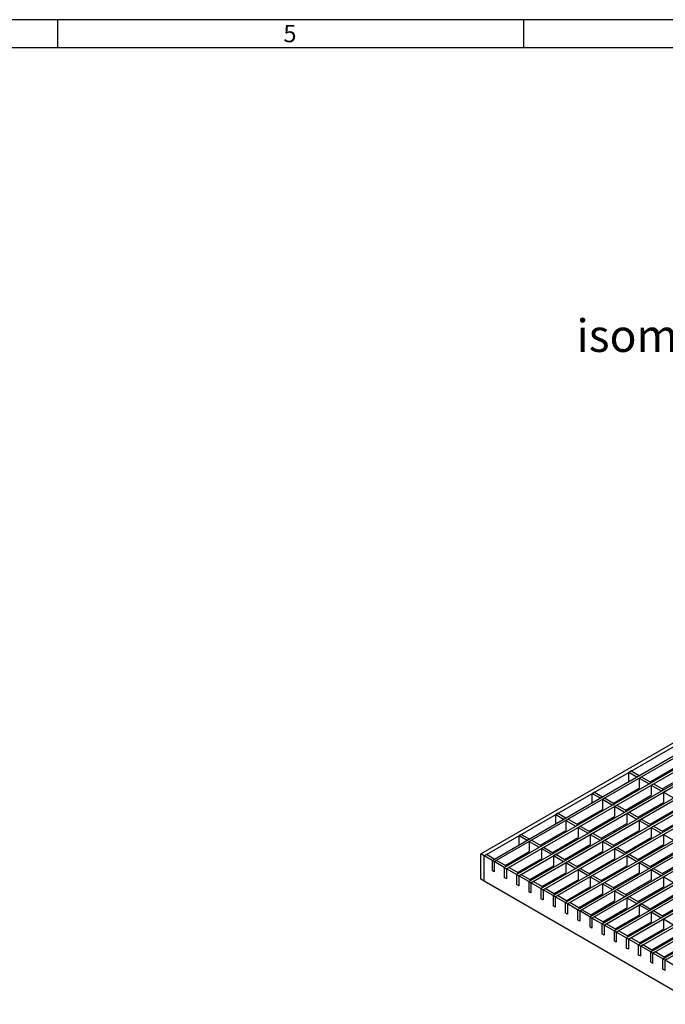
# Model space of a CAD drawing. Units: millimetres. Extents: x 42 to 2478, y 42 to 1740.
# Drawn here: x 1236 to 1651, y 1107 to 1740 of the extents above; entities that cross this region are included whole.
import ezdxf

# ---------------------------------------------------------------- set-up
doc = ezdxf.new("R2010")
doc.units = ezdxf.units.MM
doc.header["$LTSCALE"] = 6
doc.layers.add('HAURATON_FRAME_LOGO', color=1, linetype='Continuous')
doc.layers.add('HAURATON_TEXT', color=40, linetype='Continuous')
doc.layers.add('HAURATON_PRODUCT_CONTOUR', color=7, linetype='Continuous', lineweight=25)
doc.styles.add('SLDTEXTSTYLE1', font='GOTHIC.TTF', dxfattribs={"width": 0.913})
doc.styles.add('SLDTEXTSTYLE2', font='ARIAL.TTF', dxfattribs={"width": 0.948})

msp = doc.modelspace()

# ---------------------------------------------------------------- linework, layer by layer
at = {"layer": 'HAURATON_FRAME_LOGO'}
for p, q in [((2478, 1740), (42, 1740)), ((1260, 1740), (1260, 1722)), ((1560, 1722), (1560, 1740)), ((2460, 1722), (60, 1722))]:
    msp.add_line(p, q, dxfattribs=at)
at = {"layer": 'HAURATON_PRODUCT_CONTOUR'}
for p, q in [((1532.34, 1203.32), (2238.03, 1610.71)), ((1534.46, 1202.1), (2240.15, 1609.49)), ((1539.56, 1199.15), (2245.25, 1606.54)), ((1540.98, 1198.34), (2246.67, 1605.73)), ((1547.41, 1194.62), (2253.1, 1602.01)), ((1548.82, 1193.81), (2254.52, 1601.2)), ((1555.26, 1190.09), (2260.95, 1597.48)), ((1556.67, 1189.28), (2262.36, 1596.66)), ((1563.1, 1185.56), (2268.8, 1592.95)), ((1564.52, 1184.75), (2270.21, 1592.13)), ((1570.95, 1181.03), (2276.65, 1588.42)), ((1572.37, 1180.22), (2278.06, 1587.6)), ((1578.8, 1176.5), (2284.49, 1583.89)), ((1580.21, 1175.69), (2285.91, 1583.07)), ((1586.65, 1171.97), (2292.34, 1579.36)), ((1588.06, 1171.15), (2293.76, 1578.54)), ((1594.5, 1167.44), (2300.19, 1574.83)), ((1595.91, 1166.62), (2301.6, 1574.01)), ((1602.34, 1162.91), (2308.04, 1570.3)), ((1603.76, 1162.09), (2309.45, 1569.48)), ((1610.19, 1158.38), (2315.88, 1565.77)), ((1611.61, 1157.56), (2317.3, 1564.95)), ((1618.04, 1153.85), (2323.73, 1561.24)), ((1619.45, 1153.03), (2325.15, 1560.42)), ((1625.89, 1149.32), (2331.58, 1556.71)), ((1627.3, 1148.5), (2332.99, 1555.89)), ((1633.74, 1144.79), (2339.43, 1552.18)), ((1635.15, 1143.97), (2340.84, 1551.36)), ((1641.58, 1140.26), (2347.28, 1547.65)), ((1643, 1139.44), (2348.69, 1546.83)), ((1649.43, 1135.73), (2355.12, 1543.12)), ((1650.85, 1134.91), (2356.54, 1542.3)), ((1629, 1256.67), (1627.59, 1255.86)), ((1627.59, 1249.97), (1627.59, 1255.86)), ((1627.59, 1255.86), (1632.69, 1252.91)), ((1629, 1256.67), (1634.1, 1253.73)), ((1641.17, 1249.65), (1657.65, 1259.16)), ((1649.02, 1245.12), (1665.5, 1254.63)), ((1632.69, 1252.91), (1634.1, 1253.73)), ((1634.1, 1252.1), (1635.52, 1252.91)), ((1634.1, 1252.1), (1634.1, 1245.57)), ((1634.1, 1252.1), (1640.53, 1248.38)), ((1635.52, 1252.91), (1641.95, 1249.2)), ((1640.53, 1248.38), (1641.95, 1249.2)), ((1641.95, 1247.57), (1643.36, 1248.38)), ((1643.36, 1248.38), (1649.8, 1244.67)), ((1605.46, 1243.08), (1604.04, 1242.27)), ((1604.04, 1236.38), (1604.04, 1242.27)), ((1604.04, 1242.27), (1609.14, 1239.32)), ((1605.46, 1243.08), (1610.55, 1240.14)), ((1617.63, 1236.06), (1634.1, 1245.57)), ((1627.59, 1240.91), (1627.59, 1241.81)), ((1641.95, 1247.57), (1641.95, 1241.04)), ((1641.95, 1247.57), (1648.38, 1243.85)), ((1648.38, 1243.85), (1649.8, 1244.67)), ((1649.8, 1243.04), (1651.21, 1243.85)), ((1649.8, 1243.04), (1649.8, 1236.51)), ((1649.8, 1243.04), (1656.23, 1239.32)), ((1609.14, 1239.32), (1610.55, 1240.14)), ((1610.55, 1238.51), (1611.97, 1239.32)), ((1610.55, 1238.51), (1610.55, 1231.97)), ((1610.55, 1238.51), (1616.99, 1234.79)), ((1611.97, 1239.32), (1618.4, 1235.61)), ((1616.99, 1234.79), (1618.4, 1235.61)), ((1625.47, 1231.52), (1641.95, 1241.04)), ((1633.32, 1226.99), (1649.8, 1236.51)), ((1633.46, 1236.14), (1634.24, 1235.69)), ((1581.91, 1229.49), (1580.49, 1228.67)), ((1581.91, 1229.49), (1587.01, 1226.54)), ((1594.08, 1222.46), (1610.55, 1231.97)), ((1618.4, 1233.97), (1619.82, 1234.79)), ((1618.4, 1233.97), (1618.4, 1227.44)), ((1618.4, 1233.97), (1624.84, 1230.26)), ((1619.82, 1234.79), (1626.25, 1231.08)), ((1624.84, 1230.26), (1626.25, 1231.08)), ((1626.25, 1229.44), (1627.66, 1230.26)), ((1626.25, 1229.44), (1626.25, 1222.91)), ((1626.25, 1229.44), (1632.68, 1225.73)), ((1627.66, 1230.26), (1634.1, 1226.55)), ((1641.17, 1222.46), (1657.64, 1231.97)), ((1641.31, 1231.61), (1642.09, 1231.16)), ((1580.49, 1222.78), (1580.49, 1228.67)), ((1580.49, 1228.67), (1585.59, 1225.73)), ((1585.59, 1225.73), (1587.01, 1226.54)), ((1587.01, 1224.91), (1588.42, 1225.73)), ((1587.01, 1224.91), (1587.01, 1218.38)), ((1587.01, 1224.91), (1593.44, 1221.2)), ((1588.42, 1225.73), (1594.86, 1222.01)), ((1601.93, 1217.93), (1618.4, 1227.44)), ((1604.04, 1227.32), (1604.04, 1228.21)), ((1609.78, 1213.4), (1626.25, 1222.91)), ((1609.92, 1222.54), (1610.69, 1222.1)), ((1632.68, 1225.73), (1634.1, 1226.55)), ((1634.1, 1224.91), (1635.51, 1225.73)), ((1634.1, 1224.91), (1634.1, 1218.38)), ((1634.1, 1224.91), (1640.53, 1221.2)), ((1635.51, 1225.73), (1641.95, 1222.02)), ((1649.02, 1217.93), (1665.49, 1227.44)), ((1649.16, 1227.08), (1649.93, 1226.63)), ((1570.53, 1208.87), (1587.01, 1218.38)), ((1593.44, 1221.2), (1594.86, 1222.01)), ((1594.86, 1220.38), (1596.27, 1221.2)), ((1594.86, 1220.38), (1594.86, 1213.85)), ((1594.86, 1220.38), (1601.29, 1216.67)), ((1596.27, 1221.2), (1602.7, 1217.48)), ((1601.29, 1216.67), (1602.7, 1217.48)), ((1602.7, 1215.85), (1604.12, 1216.67)), ((1604.12, 1216.67), (1610.55, 1212.95)), ((1617.62, 1208.87), (1634.1, 1218.38)), ((1617.76, 1218.01), (1618.54, 1217.56)), ((1640.53, 1221.2), (1641.95, 1222.02)), ((1641.95, 1220.38), (1643.36, 1221.2)), ((1641.95, 1220.38), (1641.95, 1213.85)), ((1641.95, 1220.38), (1648.38, 1216.67)), ((1643.36, 1221.2), (1649.79, 1217.49)), ((1648.38, 1216.67), (1649.79, 1217.49)), ((1649.79, 1215.85), (1651.21, 1216.67)), ((1558.36, 1215.9), (1556.95, 1215.08)), ((1556.95, 1209.19), (1556.95, 1215.08)), ((1556.95, 1215.08), (1562.05, 1212.14)), ((1558.36, 1215.9), (1563.46, 1212.95)), ((1562.05, 1212.14), (1563.46, 1212.95)), ((1563.46, 1211.32), (1564.88, 1212.14)), ((1563.46, 1211.32), (1563.46, 1204.79)), ((1563.46, 1211.32), (1569.89, 1207.6)), ((1564.88, 1212.14), (1571.31, 1208.42)), ((1578.38, 1204.34), (1594.86, 1213.85)), ((1580.49, 1213.72), (1580.49, 1214.62)), ((1602.7, 1215.85), (1602.7, 1209.32)), ((1602.7, 1215.85), (1609.14, 1212.14)), ((1609.14, 1212.14), (1610.55, 1212.95)), ((1610.55, 1211.32), (1611.97, 1212.14)), ((1610.55, 1211.32), (1610.55, 1204.79)), ((1610.55, 1211.32), (1616.99, 1207.61)), ((1611.97, 1212.14), (1618.4, 1208.42)), ((1625.47, 1204.34), (1641.95, 1213.85)), ((1625.61, 1213.48), (1626.39, 1213.03)), ((1649.79, 1215.85), (1649.79, 1209.32)), ((1649.79, 1215.85), (1656.23, 1212.14)), ((1548.05, 1195.89), (1563.46, 1204.79)), ((1569.89, 1207.6), (1571.31, 1208.42)), ((1571.31, 1206.79), (1572.72, 1207.6)), ((1571.31, 1206.79), (1571.31, 1200.26)), ((1571.31, 1206.79), (1577.74, 1203.07)), ((1572.72, 1207.6), (1579.16, 1203.89)), ((1577.74, 1203.07), (1579.16, 1203.89)), ((1586.23, 1199.81), (1602.7, 1209.32)), ((1586.37, 1208.95), (1587.14, 1208.5)), ((1594.08, 1195.28), (1610.55, 1204.79)), ((1594.22, 1204.42), (1594.99, 1203.97)), ((1616.99, 1207.61), (1618.4, 1208.42)), ((1618.4, 1206.79), (1619.81, 1207.61)), ((1618.4, 1206.79), (1618.4, 1200.26)), ((1618.4, 1206.79), (1624.83, 1203.08)), ((1619.81, 1207.61), (1626.25, 1203.89)), ((1624.83, 1203.08), (1626.25, 1203.89)), ((1633.32, 1199.81), (1649.79, 1209.32)), ((1633.46, 1208.95), (1634.24, 1208.5)), ((1641.17, 1195.28), (1657.64, 1204.79)), ((1641.31, 1204.42), (1642.08, 1203.97)), ((1534.46, 1202.1), (1532.34, 1203.32)), ((1532.34, 1186.99), (1532.34, 1203.32)), ((1535.88, 1202.91), (1534.46, 1202.1)), ((1534.46, 1185.77), (1534.46, 1202.1)), ((1539.56, 1199.15), (1534.46, 1202.1)), ((1540.98, 1199.97), (1535.88, 1202.91)), ((1539.56, 1199.15), (1540.98, 1199.97)), ((1539.56, 1199.15), (1539.56, 1192.62)), ((1539.56, 1199.15), (1540.98, 1198.34)), ((1540.98, 1198.34), (1542.39, 1199.15)), ((1540.98, 1198.34), (1540.98, 1191.81)), ((1547.41, 1194.62), (1540.98, 1198.34)), ((1548.82, 1195.44), (1542.39, 1199.15)), ((1555.9, 1191.36), (1571.31, 1200.26)), ((1556.95, 1200.13), (1556.95, 1201.03)), ((1579.16, 1202.26), (1580.57, 1203.07)), ((1579.16, 1202.26), (1579.16, 1195.73)), ((1579.16, 1202.26), (1585.59, 1198.54)), ((1580.57, 1203.07), (1587, 1199.36)), ((1585.59, 1198.54), (1587, 1199.36)), ((1587, 1197.73), (1588.42, 1198.54)), ((1587, 1197.73), (1587, 1191.19)), ((1587, 1197.73), (1593.44, 1194.01)), ((1588.42, 1198.54), (1594.85, 1194.83)), ((1601.92, 1190.75), (1618.4, 1200.26)), ((1602.06, 1199.89), (1602.84, 1199.44)), ((1626.25, 1202.26), (1627.66, 1203.08)), ((1626.25, 1202.26), (1626.25, 1195.73)), ((1626.25, 1202.26), (1632.68, 1198.55)), ((1627.66, 1203.08), (1634.1, 1199.36)), ((1632.68, 1198.55), (1634.1, 1199.36)), ((1634.1, 1197.73), (1635.51, 1198.55)), ((1634.1, 1197.73), (1634.1, 1191.2)), ((1634.1, 1197.73), (1640.53, 1194.01)), ((1635.51, 1198.55), (1641.94, 1194.83)), ((1649.01, 1190.75), (1665.49, 1200.26)), ((1649.16, 1199.89), (1649.93, 1199.44)), ((1540.98, 1191.81), (1539.56, 1192.62)), ((1547.41, 1194.62), (1548.82, 1195.44)), ((1547.41, 1194.62), (1547.41, 1188.09)), ((1547.41, 1194.62), (1548.82, 1193.81)), ((1548.82, 1193.81), (1550.24, 1194.62)), ((1548.82, 1193.81), (1548.82, 1187.28)), ((1555.26, 1190.09), (1548.82, 1193.81)), ((1556.67, 1190.91), (1550.24, 1194.62)), ((1555.26, 1190.09), (1556.67, 1190.91)), ((1562.82, 1195.36), (1563.6, 1194.91)), ((1563.74, 1186.83), (1579.16, 1195.73)), ((1571.59, 1182.3), (1587, 1191.19)), ((1593.44, 1194.01), (1594.85, 1194.83)), ((1594.85, 1193.2), (1596.27, 1194.01)), ((1594.85, 1193.2), (1594.85, 1186.66)), ((1594.85, 1193.2), (1601.29, 1189.48)), ((1596.27, 1194.01), (1602.7, 1190.3)), ((1609.77, 1186.22), (1626.25, 1195.73)), ((1609.91, 1195.36), (1610.69, 1194.91)), ((1617.62, 1181.69), (1634.1, 1191.2)), ((1640.53, 1194.01), (1641.94, 1194.83)), ((1641.94, 1193.2), (1643.36, 1194.01)), ((1641.94, 1193.2), (1641.94, 1186.67)), ((1641.94, 1193.2), (1648.38, 1189.48)), ((1643.36, 1194.01), (1649.79, 1190.3)), ((1534.46, 1185.77), (1532.34, 1186.99)), ((1671.64, 1106.58), (1534.46, 1185.77)), ((1548.82, 1187.28), (1547.41, 1188.09)), ((1555.26, 1190.09), (1555.26, 1183.56)), ((1555.26, 1190.09), (1556.67, 1189.28)), ((1556.67, 1189.28), (1558.09, 1190.09)), ((1556.67, 1189.28), (1556.67, 1182.74)), ((1563.1, 1185.56), (1556.67, 1189.28)), ((1564.52, 1186.38), (1558.09, 1190.09)), ((1563.1, 1185.56), (1564.52, 1186.38)), ((1563.1, 1185.56), (1563.1, 1179.03)), ((1563.1, 1185.56), (1564.52, 1184.75)), ((1564.52, 1184.75), (1565.93, 1185.56)), ((1564.52, 1184.75), (1564.52, 1178.21)), ((1570.95, 1181.03), (1564.52, 1184.75)), ((1572.37, 1181.85), (1565.93, 1185.56)), ((1570.67, 1190.83), (1571.45, 1190.38)), ((1578.52, 1186.3), (1579.29, 1185.85)), ((1579.44, 1177.77), (1594.85, 1186.66)), ((1601.29, 1189.48), (1602.7, 1190.3)), ((1602.7, 1188.67), (1604.11, 1189.48)), ((1602.7, 1188.67), (1602.7, 1182.13)), ((1602.7, 1188.67), (1609.13, 1184.95)), ((1604.11, 1189.48), (1610.55, 1185.77)), ((1609.13, 1184.95), (1610.55, 1185.77)), ((1610.55, 1184.14), (1611.96, 1184.95)), ((1611.96, 1184.95), (1618.4, 1181.24)), ((1617.76, 1190.83), (1618.54, 1190.38)), ((1625.47, 1177.16), (1641.94, 1186.67)), ((1625.61, 1186.3), (1626.38, 1185.85)), ((1648.38, 1189.48), (1649.79, 1190.3)), ((1649.79, 1188.67), (1651.21, 1189.48)), ((1649.79, 1188.67), (1649.79, 1182.14)), ((1649.79, 1188.67), (1656.22, 1184.95)), ((1556.67, 1182.74), (1555.26, 1183.56)), ((1564.52, 1178.21), (1563.1, 1179.03)), ((1570.95, 1181.03), (1572.37, 1181.85)), ((1570.95, 1181.03), (1570.95, 1174.5)), ((1570.95, 1181.03), (1572.37, 1180.22)), ((1572.37, 1180.22), (1573.78, 1181.03)), ((1572.37, 1180.22), (1572.37, 1173.68)), ((1578.8, 1176.5), (1572.37, 1180.22)), ((1580.21, 1177.32), (1573.78, 1181.03)), ((1586.37, 1181.77), (1587.14, 1181.32)), ((1587.29, 1173.24), (1602.7, 1182.13)), ((1610.55, 1184.14), (1610.55, 1177.6)), ((1610.55, 1184.14), (1616.98, 1180.42)), ((1616.98, 1180.42), (1618.4, 1181.24)), ((1618.4, 1179.61), (1619.81, 1180.42)), ((1618.4, 1179.61), (1618.4, 1173.07)), ((1618.4, 1179.61), (1624.83, 1175.89)), ((1619.81, 1180.42), (1626.24, 1176.71)), ((1633.32, 1172.63), (1649.79, 1182.14)), ((1633.46, 1181.77), (1634.23, 1181.32)), ((1572.37, 1173.68), (1570.95, 1174.5)), ((1578.8, 1176.5), (1580.21, 1177.32)), ((1578.8, 1176.5), (1578.8, 1169.97)), ((1578.8, 1176.5), (1580.21, 1175.69)), ((1580.21, 1175.69), (1581.63, 1176.5)), ((1580.21, 1175.69), (1580.21, 1169.15)), ((1586.65, 1171.97), (1580.21, 1175.69)), ((1588.06, 1172.79), (1581.63, 1176.5)), ((1586.65, 1171.97), (1588.06, 1172.79)), ((1586.65, 1171.97), (1586.65, 1165.44)), ((1586.65, 1171.97), (1588.06, 1171.15)), ((1588.06, 1171.15), (1589.48, 1171.97)), ((1595.91, 1168.26), (1589.48, 1171.97)), ((1594.21, 1177.23), (1594.99, 1176.79)), ((1595.13, 1168.71), (1610.55, 1177.6)), ((1602.06, 1172.7), (1602.84, 1172.26)), ((1602.98, 1164.17), (1618.4, 1173.07)), ((1624.83, 1175.89), (1626.24, 1176.71)), ((1626.24, 1175.07), (1627.66, 1175.89)), ((1626.24, 1175.07), (1626.24, 1168.54)), ((1626.24, 1175.07), (1632.68, 1171.36)), ((1627.66, 1175.89), (1634.09, 1172.18)), ((1632.68, 1171.36), (1634.09, 1172.18)), ((1641.16, 1168.09), (1657.64, 1177.61)), ((1641.3, 1177.24), (1642.08, 1176.79)), ((1649.01, 1163.56), (1665.49, 1173.07)), ((1649.15, 1172.71), (1649.93, 1172.26)), ((1580.21, 1169.15), (1578.8, 1169.97)), ((1588.06, 1171.15), (1588.06, 1164.62)), ((1594.5, 1167.44), (1588.06, 1171.15)), ((1594.5, 1167.44), (1595.91, 1168.26)), ((1594.5, 1167.44), (1594.5, 1160.91)), ((1594.5, 1167.44), (1595.91, 1166.62)), ((1595.91, 1166.62), (1597.32, 1167.44)), ((1595.91, 1166.62), (1595.91, 1160.09)), ((1602.34, 1162.91), (1595.91, 1166.62)), ((1603.76, 1163.73), (1597.32, 1167.44)), ((1609.91, 1168.17), (1610.69, 1167.73)), ((1610.83, 1159.64), (1626.24, 1168.54)), ((1634.09, 1170.54), (1635.51, 1171.36)), ((1634.09, 1170.54), (1634.09, 1164.01)), ((1634.09, 1170.54), (1640.53, 1166.83)), ((1635.51, 1171.36), (1641.94, 1167.65)), ((1640.53, 1166.83), (1641.94, 1167.65)), ((1641.94, 1166.01), (1643.35, 1166.83)), ((1641.94, 1166.01), (1641.94, 1159.48)), ((1641.94, 1166.01), (1648.37, 1162.3)), ((1643.35, 1166.83), (1649.79, 1163.12)), ((1588.06, 1164.62), (1586.65, 1165.44)), ((1595.91, 1160.09), (1594.5, 1160.91)), ((1602.34, 1162.91), (1603.76, 1163.73)), ((1602.34, 1162.91), (1602.34, 1156.38)), ((1602.34, 1162.91), (1603.76, 1162.09)), ((1603.76, 1162.09), (1605.17, 1162.91)), ((1603.76, 1162.09), (1603.76, 1155.56)), ((1610.19, 1158.38), (1603.76, 1162.09)), ((1611.61, 1159.2), (1605.17, 1162.91)), ((1610.19, 1158.38), (1611.61, 1159.2)), ((1617.76, 1163.64), (1618.53, 1163.2)), ((1618.68, 1155.11), (1634.09, 1164.01)), ((1626.53, 1150.58), (1641.94, 1159.48)), ((1648.37, 1162.3), (1649.79, 1163.12)), ((1649.79, 1161.48), (1651.2, 1162.3)), ((1649.79, 1161.48), (1649.79, 1154.95)), ((1649.79, 1161.48), (1656.22, 1157.77)), ((1603.76, 1155.56), (1602.34, 1156.38)), ((1610.19, 1158.38), (1610.19, 1151.85)), ((1610.19, 1158.38), (1611.61, 1157.56)), ((1611.61, 1157.56), (1613.02, 1158.38)), ((1611.61, 1157.56), (1611.61, 1151.03)), ((1618.04, 1153.85), (1611.61, 1157.56)), ((1619.45, 1154.67), (1613.02, 1158.38)), ((1618.04, 1153.85), (1619.45, 1154.67)), ((1618.04, 1153.85), (1618.04, 1147.32)), ((1618.04, 1153.85), (1619.45, 1153.03)), ((1619.45, 1153.03), (1620.87, 1153.85)), ((1619.45, 1153.03), (1619.45, 1146.5)), ((1625.89, 1149.32), (1619.45, 1153.03)), ((1627.3, 1150.14), (1620.87, 1153.85)), ((1625.61, 1159.11), (1626.38, 1158.66)), ((1633.45, 1154.58), (1634.23, 1154.13)), ((1634.37, 1146.05), (1649.79, 1154.95)), ((1611.61, 1151.03), (1610.19, 1151.85)), ((1619.45, 1146.5), (1618.04, 1147.32)), ((1625.89, 1149.32), (1627.3, 1150.14)), ((1625.89, 1149.32), (1625.89, 1142.79)), ((1625.89, 1149.32), (1627.3, 1148.5)), ((1627.3, 1148.5), (1628.72, 1149.32)), ((1627.3, 1148.5), (1627.3, 1141.97)), ((1633.74, 1144.79), (1627.3, 1148.5)), ((1635.15, 1145.6), (1628.72, 1149.32)), ((1641.3, 1150.05), (1642.08, 1149.6)), ((1642.22, 1141.52), (1657.64, 1150.42)), ((1627.3, 1141.97), (1625.89, 1142.79)), ((1635.15, 1145.6), (1633.74, 1144.79)), ((1633.74, 1138.26), (1633.74, 1144.79)), ((1633.74, 1144.79), (1635.15, 1143.97)), ((1636.56, 1144.79), (1635.15, 1143.97)), ((1635.15, 1137.44), (1635.15, 1143.97)), ((1641.58, 1140.26), (1635.15, 1143.97)), ((1643, 1141.07), (1636.56, 1144.79)), ((1643, 1141.07), (1641.58, 1140.26)), ((1641.58, 1133.73), (1641.58, 1140.26)), ((1641.58, 1140.26), (1643, 1139.44)), ((1644.41, 1140.26), (1643, 1139.44)), ((1650.85, 1136.54), (1644.41, 1140.26)), ((1649.15, 1145.52), (1649.92, 1145.07)), ((1650.07, 1136.99), (1665.48, 1145.89)), ((1635.15, 1137.44), (1633.74, 1138.26)), ((1643, 1132.91), (1643, 1139.44)), ((1649.43, 1135.73), (1643, 1139.44)), ((1650.85, 1136.54), (1649.43, 1135.73)), ((1649.43, 1129.2), (1649.43, 1135.73)), ((1649.43, 1135.73), (1650.85, 1134.91)), ((1652.26, 1135.73), (1650.85, 1134.91)), ((1650.85, 1128.38), (1650.85, 1134.91)), ((1657.28, 1131.2), (1650.85, 1134.91)), ((1643, 1132.91), (1641.58, 1133.73)), ((1650.85, 1128.38), (1649.43, 1129.2))]:
    msp.add_line(p, q, dxfattribs=at)

# ---------------------------------------------------------------- texts
at = {"layer": 'HAURATON_FRAME_LOGO', "insert": (1405.29, 1736.61), "char_height": 11.11, "attachment_point": 1, "style": 'SLDTEXTSTYLE1'}
msp.add_mtext('5', dxfattribs=at)
at = {"layer": 'HAURATON_TEXT', "insert": (1690.61, 1547.25), "char_height": 21, "attachment_point": 2, "style": 'SLDTEXTSTYLE2'}
msp.add_mtext('isometric view', dxfattribs=at)

doc.saveas('drawing.dxf')
